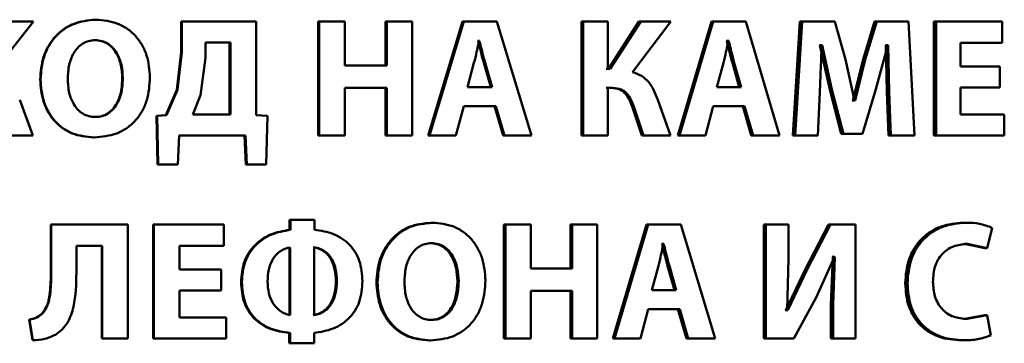
# Paper-space layout 'Лист1' of a CAD drawing. Units: millimetres. Extents: x -10403 to 8249, y -6850 to 4560.
# Drawn here: x -8111 to -8097, y 2676 to 2680 of the extents above; entities that cross this region are included whole.
import ezdxf

# ---------------------------------------------------------------- set-up
doc = ezdxf.new("R2010")
doc.units = ezdxf.units.MM

psp = doc.layouts.new('Лист1')

# ---------------------------------------------------------------- linework, layer by layer
at = {"color": 7, "linetype": 'Continuous', "lineweight": 50}
for p, q in [((-8111.637, 2679.573), (-8111.056, 2680.312)), ((-8111.056, 2680.312), (-8111.513, 2680.312)), ((-8110.149, 2680.339), (-8110.142, 2680.339)), ((-8108.896, 2680.312), (-8108.896, 2679.867)), ((-8108.896, 2680.312), (-8108.886, 2680.312)), ((-8108.886, 2680.312), (-8108.886, 2679.867)), ((-8107.802, 2680.312), (-8108.886, 2680.312)), ((-8107.802, 2678.944), (-8107.802, 2680.312)), ((-8106.897, 2680.312), (-8106.897, 2678.648)), ((-8106.897, 2680.312), (-8106.882, 2680.312)), ((-8106.882, 2680.312), (-8106.882, 2678.648)), ((-8106.508, 2680.312), (-8106.882, 2680.312)), ((-8106.508, 2679.672), (-8106.508, 2680.312)), ((-8105.911, 2680.312), (-8105.911, 2679.672)), ((-8105.911, 2680.312), (-8105.895, 2680.312)), ((-8105.895, 2680.312), (-8105.895, 2679.672)), ((-8105.524, 2680.312), (-8105.895, 2680.312)), ((-8105.524, 2678.648), (-8105.524, 2680.312)), ((-8104.789, 2680.312), (-8105.289, 2678.648)), ((-8104.77, 2680.312), (-8105.271, 2678.648)), ((-8104.77, 2680.312), (-8104.789, 2680.312)), ((-8104.285, 2680.312), (-8104.77, 2680.312)), ((-8103.779, 2678.648), (-8104.285, 2680.312)), ((-8103.049, 2680.312), (-8103.049, 2678.648)), ((-8103.049, 2680.312), (-8103.026, 2680.312)), ((-8103.026, 2680.312), (-8103.026, 2678.648)), ((-8102.663, 2680.312), (-8103.026, 2680.312)), ((-8102.663, 2679.62), (-8102.663, 2680.312)), ((-8102.21, 2680.312), (-8102.656, 2679.62)), ((-8102.185, 2680.312), (-8102.632, 2679.62)), ((-8102.305, 2679.573), (-8101.743, 2680.312)), ((-8102.21, 2680.312), (-8102.185, 2680.312)), ((-8101.743, 2680.312), (-8102.185, 2680.312)), ((-8101.152, 2680.312), (-8101.642, 2678.648)), ((-8101.125, 2680.312), (-8101.616, 2678.648)), ((-8101.125, 2680.312), (-8101.152, 2680.312)), ((-8100.649, 2680.312), (-8101.125, 2680.312)), ((-8100.155, 2678.648), (-8100.649, 2680.312)), ((-8099.859, 2680.312), (-8099.96, 2678.648)), ((-8099.828, 2680.312), (-8099.93, 2678.648)), ((-8099.859, 2680.312), (-8099.828, 2680.312)), ((-8099.35, 2680.312), (-8099.828, 2680.312)), ((-8099.195, 2679.756), (-8099.35, 2680.312)), ((-8098.769, 2680.312), (-8098.937, 2679.759)), ((-8098.736, 2680.312), (-8098.905, 2679.759)), ((-8098.769, 2680.312), (-8098.736, 2680.312)), ((-8098.272, 2680.312), (-8098.736, 2680.312)), ((-8098.186, 2678.648), (-8098.272, 2680.312)), ((-8097.901, 2680.312), (-8097.901, 2678.648)), ((-8097.901, 2680.312), (-8097.867, 2680.312)), ((-8097.867, 2680.312), (-8097.867, 2678.648)), ((-8096.905, 2680.312), (-8097.867, 2680.312)), ((-8096.905, 2680.003), (-8096.905, 2680.312)), ((-8110.159, 2680.04), (-8110.152, 2680.04)), ((-8108.54, 2680.006), (-8108.54, 2679.784)), ((-8108.178, 2680.006), (-8108.54, 2680.006)), ((-8108.189, 2678.953), (-8108.189, 2680.006)), ((-8108.178, 2678.953), (-8108.178, 2680.006)), ((-8104.559, 2680.03), (-8104.564, 2680.03)), ((-8104.559, 2680.03), (-8104.539, 2680.03)), ((-8104.539, 2680.03), (-8104.544, 2680.03)), ((-8100.927, 2680.03), (-8100.931, 2680.03)), ((-8100.927, 2680.03), (-8100.899, 2680.03)), ((-8100.899, 2680.03), (-8100.903, 2680.03)), ((-8096.905, 2680.003), (-8097.512, 2680.003)), ((-8097.512, 2679.657), (-8097.512, 2680.003)), ((-8108.896, 2679.867), (-8108.963, 2679.314)), ((-8108.886, 2679.867), (-8108.953, 2679.314)), ((-8108.896, 2679.867), (-8108.886, 2679.867)), ((-8099.567, 2679.969), (-8099.572, 2679.969)), ((-8099.567, 2679.969), (-8099.424, 2679.319)), ((-8099.567, 2679.969), (-8099.536, 2679.969)), ((-8099.536, 2679.969), (-8099.541, 2679.969)), ((-8099.536, 2679.969), (-8099.393, 2679.319)), ((-8098.752, 2679.324), (-8098.577, 2679.969)), ((-8098.603, 2679.969), (-8098.61, 2679.969)), ((-8098.603, 2679.969), (-8098.589, 2679.285)), ((-8098.603, 2679.969), (-8098.57, 2679.969)), ((-8098.57, 2679.969), (-8098.577, 2679.969)), ((-8098.57, 2679.969), (-8098.556, 2679.285)), ((-8108.54, 2679.784), (-8108.614, 2679.235)), ((-8104.62, 2679.709), (-8104.717, 2679.356)), ((-8104.477, 2679.709), (-8104.457, 2679.709)), ((-8104.375, 2679.356), (-8104.477, 2679.709)), ((-8104.355, 2679.356), (-8104.457, 2679.709)), ((-8100.977, 2679.709), (-8101.072, 2679.356)), ((-8100.846, 2679.709), (-8100.818, 2679.709)), ((-8100.746, 2679.356), (-8100.846, 2679.709)), ((-8100.718, 2679.356), (-8100.818, 2679.709)), ((-8099.062, 2679.161), (-8099.195, 2679.756)), ((-8098.937, 2679.759), (-8099.086, 2679.161)), ((-8098.905, 2679.759), (-8099.054, 2679.161)), ((-8098.937, 2679.759), (-8098.905, 2679.759)), ((-8105.895, 2679.672), (-8106.508, 2679.672)), ((-8102.656, 2679.62), (-8102.687, 2679.62)), ((-8102.632, 2679.62), (-8102.663, 2679.62)), ((-8096.94, 2679.657), (-8097.512, 2679.657)), ((-8096.94, 2679.351), (-8096.94, 2679.657)), ((-8110.957, 2679.467), (-8110.952, 2679.467)), ((-8109.757, 2679.484), (-8109.749, 2679.484)), ((-8108.963, 2679.314), (-8109.12, 2678.944)), ((-8108.953, 2679.314), (-8109.111, 2678.944)), ((-8108.963, 2679.314), (-8108.953, 2679.314)), ((-8105.895, 2679.344), (-8106.508, 2679.344)), ((-8106.508, 2678.648), (-8106.508, 2679.344)), ((-8105.911, 2679.344), (-8105.911, 2678.648)), ((-8105.895, 2679.344), (-8105.895, 2678.648)), ((-8104.355, 2679.356), (-8104.717, 2679.356)), ((-8102.617, 2679.344), (-8102.687, 2679.344)), ((-8102.593, 2679.344), (-8102.663, 2679.344)), ((-8102.663, 2678.648), (-8102.663, 2679.344)), ((-8100.718, 2679.356), (-8101.072, 2679.356)), ((-8099.597, 2678.648), (-8099.569, 2679.28)), ((-8099.424, 2679.319), (-8099.255, 2678.675)), ((-8099.424, 2679.319), (-8099.393, 2679.319)), ((-8099.393, 2679.319), (-8099.223, 2678.675)), ((-8098.944, 2678.675), (-8098.752, 2679.324)), ((-8098.589, 2679.285), (-8098.566, 2678.648)), ((-8098.589, 2679.285), (-8098.556, 2679.285)), ((-8098.556, 2679.285), (-8098.533, 2678.648)), ((-8096.94, 2679.351), (-8097.512, 2679.351)), ((-8097.512, 2678.956), (-8097.512, 2679.351)), ((-8111.063, 2678.648), (-8111.256, 2679.171)), ((-8108.614, 2679.235), (-8108.729, 2678.953)), ((-8101.75, 2678.648), (-8101.936, 2679.171)), ((-8099.086, 2679.161), (-8099.094, 2679.161)), ((-8099.086, 2679.161), (-8099.054, 2679.161)), ((-8099.054, 2679.161), (-8099.062, 2679.161)), ((-8104.887, 2678.648), (-8104.77, 2679.075)), ((-8104.302, 2679.075), (-8104.77, 2679.075)), ((-8104.322, 2679.075), (-8104.196, 2678.648)), ((-8104.302, 2679.075), (-8104.176, 2678.648)), ((-8102.292, 2679.013), (-8102.167, 2678.648)), ((-8102.292, 2679.013), (-8102.267, 2679.013)), ((-8102.267, 2679.013), (-8102.142, 2678.648)), ((-8101.239, 2678.648), (-8101.125, 2679.075)), ((-8100.666, 2679.075), (-8101.125, 2679.075)), ((-8100.694, 2679.075), (-8100.571, 2678.648)), ((-8100.666, 2679.075), (-8100.543, 2678.648)), ((-8110.156, 2678.919), (-8110.149, 2678.919)), ((-8109.12, 2678.944), (-8109.258, 2678.934)), ((-8109.258, 2678.934), (-8109.243, 2678.225)), ((-8109.258, 2678.934), (-8109.249, 2678.934)), ((-8109.111, 2678.944), (-8109.249, 2678.934)), ((-8109.249, 2678.934), (-8109.234, 2678.225)), ((-8109.12, 2678.944), (-8109.111, 2678.944)), ((-8108.178, 2678.953), (-8108.729, 2678.953)), ((-8107.637, 2678.934), (-8107.802, 2678.944)), ((-8107.654, 2678.225), (-8107.637, 2678.934)), ((-8096.873, 2678.956), (-8097.512, 2678.956)), ((-8096.873, 2678.648), (-8096.873, 2678.956)), ((-8111.063, 2678.648), (-8111.469, 2678.648)), ((-8110.176, 2678.62), (-8110.169, 2678.62)), ((-8108.948, 2678.225), (-8108.929, 2678.648)), ((-8107.959, 2678.648), (-8108.929, 2678.648)), ((-8107.971, 2678.648), (-8107.951, 2678.225)), ((-8107.959, 2678.648), (-8107.939, 2678.225)), ((-8106.897, 2678.648), (-8106.882, 2678.648)), ((-8106.508, 2678.648), (-8106.882, 2678.648)), ((-8105.911, 2678.648), (-8105.895, 2678.648)), ((-8105.524, 2678.648), (-8105.895, 2678.648)), ((-8105.271, 2678.648), (-8105.289, 2678.648)), ((-8104.887, 2678.648), (-8105.271, 2678.648)), ((-8104.176, 2678.648), (-8104.196, 2678.648)), ((-8103.779, 2678.648), (-8104.176, 2678.648)), ((-8103.049, 2678.648), (-8103.026, 2678.648)), ((-8102.663, 2678.648), (-8103.026, 2678.648)), ((-8101.992, 2678.648), (-8102.167, 2678.648)), ((-8102.167, 2678.648), (-8102.142, 2678.648)), ((-8101.75, 2678.648), (-8102.142, 2678.648)), ((-8101.616, 2678.648), (-8101.642, 2678.648)), ((-8101.239, 2678.648), (-8101.616, 2678.648)), ((-8100.543, 2678.648), (-8100.571, 2678.648)), ((-8100.155, 2678.648), (-8100.543, 2678.648)), ((-8099.96, 2678.648), (-8099.93, 2678.648)), ((-8099.597, 2678.648), (-8099.93, 2678.648)), ((-8099.255, 2678.675), (-8099.223, 2678.675)), ((-8098.944, 2678.675), (-8099.223, 2678.675)), ((-8098.566, 2678.648), (-8098.533, 2678.648)), ((-8098.186, 2678.648), (-8098.533, 2678.648)), ((-8097.901, 2678.648), (-8097.867, 2678.648)), ((-8096.873, 2678.648), (-8097.867, 2678.648)), ((-8109.243, 2678.225), (-8109.234, 2678.225)), ((-8108.948, 2678.225), (-8109.234, 2678.225)), ((-8107.951, 2678.225), (-8107.939, 2678.225)), ((-8107.654, 2678.225), (-8107.939, 2678.225)), ((-8107.315, 2677.417), (-8107.315, 2677.272)), ((-8107.315, 2677.417), (-8107.301, 2677.417)), ((-8107.301, 2677.417), (-8107.301, 2677.272)), ((-8106.951, 2677.417), (-8107.301, 2677.417)), ((-8106.951, 2677.272), (-8106.951, 2677.417)), ((-8110.802, 2677.348), (-8110.802, 2676.62)), ((-8110.802, 2677.348), (-8110.796, 2677.348)), ((-8110.796, 2677.348), (-8110.796, 2676.62)), ((-8109.675, 2677.348), (-8110.796, 2677.348)), ((-8109.675, 2675.684), (-8109.675, 2677.348)), ((-8109.307, 2677.348), (-8109.307, 2675.684)), ((-8109.307, 2677.348), (-8109.298, 2677.348)), ((-8109.298, 2677.348), (-8109.298, 2675.684)), ((-8108.274, 2677.348), (-8109.298, 2677.348)), ((-8108.274, 2677.04), (-8108.274, 2677.348)), ((-8107.315, 2677.272), (-8107.301, 2677.272)), ((-8105.248, 2677.375), (-8105.229, 2677.375)), ((-8104.182, 2677.348), (-8104.182, 2675.684)), ((-8104.182, 2677.348), (-8104.161, 2677.348)), ((-8104.161, 2677.348), (-8104.161, 2675.684)), ((-8103.791, 2677.348), (-8104.161, 2677.348)), ((-8103.791, 2676.709), (-8103.791, 2677.348)), ((-8103.208, 2677.348), (-8103.208, 2676.709)), ((-8103.208, 2677.348), (-8103.185, 2677.348)), ((-8103.185, 2677.348), (-8103.185, 2676.709)), ((-8102.819, 2677.348), (-8103.185, 2677.348)), ((-8102.819, 2675.684), (-8102.819, 2677.348)), ((-8102.1, 2677.348), (-8102.593, 2675.684)), ((-8102.075, 2677.348), (-8102.569, 2675.684)), ((-8102.075, 2677.348), (-8102.1, 2677.348)), ((-8101.597, 2677.348), (-8102.075, 2677.348)), ((-8101.099, 2675.684), (-8101.597, 2677.348)), ((-8100.387, 2677.348), (-8100.387, 2675.684)), ((-8100.387, 2677.348), (-8100.358, 2677.348)), ((-8100.358, 2677.348), (-8100.358, 2675.684)), ((-8100.027, 2677.348), (-8100.358, 2677.348)), ((-8100.027, 2676.854), (-8100.027, 2677.348)), ((-8099.442, 2677.348), (-8099.783, 2676.694)), ((-8099.411, 2677.348), (-8099.753, 2676.694)), ((-8099.442, 2677.348), (-8099.411, 2677.348)), ((-8099.045, 2677.348), (-8099.411, 2677.348)), ((-8099.045, 2675.684), (-8099.045, 2677.348)), ((-8097.469, 2677.375), (-8097.434, 2677.375)), ((-8097.122, 2677.003), (-8097.05, 2677.301)), ((-8110.05, 2677.04), (-8110.428, 2677.04)), ((-8110.428, 2676.645), (-8110.428, 2677.04)), ((-8110.057, 2677.04), (-8110.057, 2675.684)), ((-8110.05, 2677.04), (-8110.05, 2675.684)), ((-8108.274, 2677.04), (-8108.921, 2677.04)), ((-8108.921, 2676.694), (-8108.921, 2677.04)), ((-8107.317, 2676.027), (-8107.317, 2677.015)), ((-8107.304, 2676.027), (-8107.304, 2677.015)), ((-8106.954, 2677.015), (-8106.954, 2676.027)), ((-8105.257, 2677.077), (-8105.239, 2677.077)), ((-8101.873, 2677.067), (-8101.878, 2677.067)), ((-8101.873, 2677.067), (-8101.848, 2677.067)), ((-8101.848, 2677.067), (-8101.852, 2677.067)), ((-8097.453, 2677.065), (-8097.158, 2677.003)), ((-8097.453, 2677.065), (-8097.417, 2677.065)), ((-8097.417, 2677.065), (-8097.122, 2677.003)), ((-8097.158, 2677.003), (-8097.122, 2677.003)), ((-8100.046, 2676.101), (-8100.027, 2676.854)), ((-8099.623, 2676.284), (-8099.355, 2676.877)), ((-8099.379, 2676.877), (-8099.405, 2676.176)), ((-8099.379, 2676.877), (-8099.386, 2676.877)), ((-8099.379, 2676.877), (-8099.348, 2676.877)), ((-8099.348, 2676.877), (-8099.374, 2676.176)), ((-8099.348, 2676.877), (-8099.355, 2676.877)), ((-8108.311, 2676.694), (-8108.921, 2676.694)), ((-8108.311, 2676.388), (-8108.311, 2676.694)), ((-8103.185, 2676.709), (-8103.791, 2676.709)), ((-8101.926, 2676.746), (-8102.022, 2676.393)), ((-8101.792, 2676.746), (-8101.766, 2676.746)), ((-8101.692, 2676.393), (-8101.792, 2676.746)), ((-8101.666, 2676.393), (-8101.766, 2676.746)), ((-8099.783, 2676.694), (-8100.066, 2676.101)), ((-8099.753, 2676.694), (-8100.036, 2676.101)), ((-8099.783, 2676.694), (-8099.753, 2676.694)), ((-8110.802, 2676.62), (-8110.796, 2676.62)), ((-8108.022, 2676.509), (-8108.011, 2676.509)), ((-8106.638, 2676.521), (-8106.623, 2676.521)), ((-8106.045, 2676.504), (-8106.029, 2676.504)), ((-8104.862, 2676.521), (-8104.843, 2676.521)), ((-8098.321, 2676.491), (-8098.288, 2676.491)), ((-8108.311, 2676.388), (-8108.921, 2676.388)), ((-8108.921, 2675.993), (-8108.921, 2676.388)), ((-8103.185, 2676.381), (-8103.791, 2676.381)), ((-8103.791, 2675.684), (-8103.791, 2676.381)), ((-8103.208, 2676.381), (-8103.208, 2675.684)), ((-8103.185, 2676.381), (-8103.185, 2675.684)), ((-8101.666, 2676.393), (-8102.022, 2676.393)), ((-8099.946, 2675.684), (-8099.623, 2676.284)), ((-8102.19, 2675.684), (-8102.075, 2676.111)), ((-8101.613, 2676.111), (-8102.075, 2676.111)), ((-8101.64, 2676.111), (-8101.516, 2675.684)), ((-8101.613, 2676.111), (-8101.49, 2675.684)), ((-8099.405, 2676.176), (-8099.405, 2675.684)), ((-8099.405, 2676.176), (-8099.374, 2676.176)), ((-8099.374, 2676.176), (-8099.374, 2675.684)), ((-8111.117, 2675.963), (-8111.112, 2675.963)), ((-8111.117, 2675.963), (-8111.07, 2675.66)), ((-8111.112, 2675.963), (-8111.065, 2675.66)), ((-8110.927, 2676.052), (-8110.922, 2676.052)), ((-8108.24, 2675.993), (-8108.921, 2675.993)), ((-8108.24, 2675.684), (-8108.24, 2675.993)), ((-8100.066, 2676.101), (-8100.076, 2676.101)), ((-8100.066, 2676.101), (-8100.036, 2676.101)), ((-8100.036, 2676.101), (-8100.046, 2676.101)), ((-8097.158, 2676.025), (-8097.451, 2675.97)), ((-8097.451, 2675.97), (-8097.415, 2675.97)), ((-8097.122, 2676.025), (-8097.415, 2675.97)), ((-8097.158, 2676.025), (-8097.122, 2676.025)), ((-8097.069, 2675.731), (-8097.122, 2676.025)), ((-8105.255, 2675.956), (-8105.237, 2675.956)), ((-8110.057, 2675.684), (-8110.05, 2675.684)), ((-8109.675, 2675.684), (-8110.05, 2675.684)), ((-8109.307, 2675.684), (-8109.298, 2675.684)), ((-8108.24, 2675.684), (-8109.298, 2675.684)), ((-8107.32, 2675.766), (-8107.32, 2675.615)), ((-8107.32, 2675.766), (-8107.306, 2675.766)), ((-8107.306, 2675.766), (-8107.306, 2675.615)), ((-8106.956, 2675.615), (-8106.956, 2675.766)), ((-8104.182, 2675.684), (-8104.161, 2675.684)), ((-8103.791, 2675.684), (-8104.161, 2675.684)), ((-8103.208, 2675.684), (-8103.185, 2675.684)), ((-8102.819, 2675.684), (-8103.185, 2675.684)), ((-8102.569, 2675.684), (-8102.593, 2675.684)), ((-8102.19, 2675.684), (-8102.569, 2675.684)), ((-8101.49, 2675.684), (-8101.516, 2675.684)), ((-8101.099, 2675.684), (-8101.49, 2675.684)), ((-8100.387, 2675.684), (-8100.358, 2675.684)), ((-8099.946, 2675.684), (-8100.358, 2675.684)), ((-8099.405, 2675.684), (-8099.374, 2675.684)), ((-8099.045, 2675.684), (-8099.374, 2675.684)), ((-8111.07, 2675.66), (-8111.065, 2675.66)), ((-8107.32, 2675.615), (-8107.306, 2675.615)), ((-8106.956, 2675.615), (-8107.306, 2675.615)), ((-8105.274, 2675.657), (-8105.256, 2675.657)), ((-8097.504, 2675.66), (-8097.468, 2675.66))]:
    psp.add_line(p, q, dxfattribs=at)
for points, knots in [([(-8110.149, 2680.339), (-8110.26, 2680.328), (-8110.428, 2680.311), (-8110.623, 2680.2), (-8110.747, 2680.089), (-8110.843, 2679.952), (-8110.935, 2679.747), (-8110.948, 2679.579), (-8110.957, 2679.467)], [0, 0, 0, 0, 0.2492663, 0.374465, 0.4996684, 0.6228158, 0.7501702, 1, 1, 1, 1]), ([(-8110.142, 2680.339), (-8110.253, 2680.328), (-8110.421, 2680.311), (-8110.617, 2680.2), (-8110.741, 2680.089), (-8110.838, 2679.952), (-8110.93, 2679.747), (-8110.943, 2679.579), (-8110.952, 2679.467)], [0, 0, 0, 0, 0.2495404, 0.3748047, 0.500046, 0.6231326, 0.7504219, 1, 1, 1, 1]), ([(-8109.353, 2679.497), (-8109.361, 2679.605), (-8109.374, 2679.769), (-8109.463, 2679.968), (-8109.557, 2680.101), (-8109.678, 2680.209), (-8109.87, 2680.314), (-8110.033, 2680.329), (-8110.142, 2680.339)], [0, 0, 0, 0, 0.249566, 0.377115, 0.499908, 0.624822, 0.750367, 1, 1, 1, 1]), ([(-8110.152, 2680.04), (-8110.185, 2680.038), (-8110.249, 2680.033), (-8110.338, 2679.993), (-8110.413, 2679.931), (-8110.486, 2679.828), (-8110.544, 2679.673), (-8110.551, 2679.544), (-8110.554, 2679.474)], [0, 0, 0, 0, 0.127734, 0.250149, 0.370987, 0.500301, 0.732402, 1, 1, 1, 1]), ([(-8109.757, 2679.484), (-8109.761, 2679.548), (-8109.768, 2679.676), (-8109.826, 2679.829), (-8109.901, 2679.932), (-8109.975, 2679.993), (-8110.063, 2680.033), (-8110.126, 2680.038), (-8110.159, 2680.04)], [0, 0, 0, 0, 0.250204, 0.499938, 0.629303, 0.750104, 0.872812, 1, 1, 1, 1]), ([(-8109.749, 2679.484), (-8109.753, 2679.548), (-8109.76, 2679.676), (-8109.818, 2679.829), (-8109.894, 2679.932), (-8109.968, 2679.993), (-8110.055, 2680.033), (-8110.119, 2680.038), (-8110.152, 2680.04)], [0, 0, 0, 0, 0.2499966, 0.4995903, 0.6289485, 0.7498076, 0.8726411, 1, 1, 1, 1]), ([(-8104.544, 2680.03), (-8104.549, 2680.011), (-8104.561, 2679.958), (-8104.585, 2679.85), (-8104.606, 2679.762), (-8104.62, 2679.709)], [0, 0, 0, 0, 0.180011, 0.50002, 1, 1, 1, 1]), ([(-8104.477, 2679.709), (-8104.492, 2679.762), (-8104.507, 2679.816), (-8104.52, 2679.871), (-8104.521, 2679.875), (-8104.524, 2679.889), (-8104.537, 2679.941), (-8104.55, 2679.991), (-8104.559, 2680.03)], [0, 0, 0, 0, 0.499984, 0.503806, 0.511285, 0.537215, 0.632962, 1, 1, 1, 1]), ([(-8104.457, 2679.709), (-8104.472, 2679.762), (-8104.487, 2679.816), (-8104.5, 2679.871), (-8104.501, 2679.875), (-8104.505, 2679.889), (-8104.518, 2679.941), (-8104.53, 2679.991), (-8104.539, 2680.03)], [0, 0, 0, 0, 0.49999, 0.503812, 0.511291, 0.537221, 0.632966, 1, 1, 1, 1]), ([(-8100.903, 2680.03), (-8100.908, 2680.011), (-8100.92, 2679.958), (-8100.943, 2679.85), (-8100.964, 2679.762), (-8100.977, 2679.709)], [0, 0, 0, 0, 0.180011, 0.50002, 1, 1, 1, 1]), ([(-8100.846, 2679.709), (-8100.86, 2679.762), (-8100.875, 2679.816), (-8100.888, 2679.871), (-8100.889, 2679.875), (-8100.893, 2679.889), (-8100.905, 2679.941), (-8100.917, 2679.991), (-8100.927, 2680.03)], [0, 0, 0, 0, 0.499984, 0.503806, 0.511285, 0.537215, 0.632962, 1, 1, 1, 1]), ([(-8100.818, 2679.709), (-8100.832, 2679.762), (-8100.847, 2679.816), (-8100.86, 2679.871), (-8100.861, 2679.875), (-8100.865, 2679.889), (-8100.877, 2679.941), (-8100.889, 2679.991), (-8100.899, 2680.03)], [0, 0, 0, 0, 0.49999, 0.503812, 0.511291, 0.537221, 0.632966, 1, 1, 1, 1]), ([(-8099.569, 2679.28), (-8099.564, 2679.395), (-8099.555, 2679.589), (-8099.547, 2679.807), (-8099.543, 2679.922), (-8099.541, 2679.957), (-8099.541, 2679.969)], [0, 0, 0, 0, 0.499996, 0.848526, 0.948895, 1, 1, 1, 1]), ([(-8101.936, 2679.171), (-8101.972, 2679.262), (-8102.024, 2679.399), (-8102.171, 2679.528), (-8102.26, 2679.558), (-8102.305, 2679.573)], [0, 0, 0, 0, 0.499186, 0.749381, 1, 1, 1, 1]), ([(-8110.957, 2679.467), (-8110.949, 2679.359), (-8110.936, 2679.195), (-8110.849, 2678.996), (-8110.756, 2678.862), (-8110.637, 2678.753), (-8110.447, 2678.646), (-8110.284, 2678.631), (-8110.176, 2678.62)], [0, 0, 0, 0, 0.249866, 0.377576, 0.500351, 0.62548, 0.750714, 1, 1, 1, 1]), ([(-8110.952, 2679.467), (-8110.943, 2679.359), (-8110.931, 2679.195), (-8110.843, 2678.996), (-8110.75, 2678.862), (-8110.631, 2678.753), (-8110.44, 2678.646), (-8110.277, 2678.631), (-8110.169, 2678.62)], [0, 0, 0, 0, 0.249614, 0.377208, 0.499972, 0.625105, 0.750438, 1, 1, 1, 1]), ([(-8110.554, 2679.474), (-8110.551, 2679.406), (-8110.544, 2679.277), (-8110.484, 2679.124), (-8110.41, 2679.024), (-8110.335, 2678.964), (-8110.246, 2678.926), (-8110.182, 2678.921), (-8110.149, 2678.919)], [0, 0, 0, 0, 0.267955, 0.49961, 0.628387, 0.749771, 0.872105, 1, 1, 1, 1]), ([(-8110.169, 2678.62), (-8110.056, 2678.63), (-8109.886, 2678.646), (-8109.685, 2678.754), (-8109.559, 2678.865), (-8109.462, 2679.004), (-8109.372, 2679.213), (-8109.36, 2679.384), (-8109.353, 2679.497)], [0, 0, 0, 0, 0.249663, 0.375742, 0.500087, 0.622498, 0.750361, 1, 1, 1, 1]), ([(-8110.156, 2678.919), (-8110.123, 2678.921), (-8110.059, 2678.926), (-8109.97, 2678.966), (-8109.897, 2679.029), (-8109.825, 2679.131), (-8109.767, 2679.286), (-8109.761, 2679.415), (-8109.757, 2679.484)], [0, 0, 0, 0, 0.127639, 0.249839, 0.370519, 0.499934, 0.73186, 1, 1, 1, 1]), ([(-8110.149, 2678.919), (-8110.116, 2678.921), (-8110.051, 2678.926), (-8109.963, 2678.966), (-8109.889, 2679.029), (-8109.817, 2679.131), (-8109.759, 2679.286), (-8109.753, 2679.415), (-8109.749, 2679.484)], [0, 0, 0, 0, 0.127812, 0.250139, 0.370876, 0.500282, 0.732079, 1, 1, 1, 1]), ([(-8102.617, 2679.344), (-8102.575, 2679.34), (-8102.513, 2679.335), (-8102.441, 2679.291), (-8102.381, 2679.231), (-8102.33, 2679.135), (-8102.304, 2679.054), (-8102.292, 2679.013)], [0, 0, 0, 0, 0.249119, 0.371768, 0.499336, 0.749336, 1, 1, 1, 1]), ([(-8102.593, 2679.344), (-8102.551, 2679.34), (-8102.489, 2679.335), (-8102.416, 2679.291), (-8102.356, 2679.231), (-8102.305, 2679.135), (-8102.28, 2679.054), (-8102.267, 2679.013)], [0, 0, 0, 0, 0.249384, 0.37207, 0.499678, 0.749549, 1, 1, 1, 1]), ([(-8107.315, 2677.272), (-8107.409, 2677.255), (-8107.599, 2677.222), (-8107.801, 2677.081), (-8107.917, 2676.932), (-8108.003, 2676.758), (-8108.015, 2676.61), (-8108.022, 2676.509)], [0, 0, 0, 0, 0.250004, 0.499482, 0.619388, 0.739649, 1, 1, 1, 1]), ([(-8107.301, 2677.272), (-8107.396, 2677.255), (-8107.586, 2677.222), (-8107.788, 2677.081), (-8107.905, 2676.932), (-8107.991, 2676.758), (-8108.003, 2676.61), (-8108.011, 2676.509)], [0, 0, 0, 0, 0.250257, 0.49986, 0.619737, 0.739918, 1, 1, 1, 1]), ([(-8106.249, 2676.521), (-8106.256, 2676.623), (-8106.267, 2676.771), (-8106.35, 2676.946), (-8106.434, 2677.056), (-8106.543, 2677.146), (-8106.713, 2677.236), (-8106.856, 2677.258), (-8106.951, 2677.272)], [0, 0, 0, 0, 0.262996, 0.38221, 0.499527, 0.622115, 0.749984, 1, 1, 1, 1]), ([(-8105.248, 2677.375), (-8105.357, 2677.364), (-8105.523, 2677.348), (-8105.715, 2677.237), (-8105.837, 2677.125), (-8105.933, 2676.988), (-8106.023, 2676.784), (-8106.037, 2676.615), (-8106.045, 2676.504)], [0, 0, 0, 0, 0.249266, 0.374463, 0.499669, 0.622825, 0.750171, 1, 1, 1, 1]), ([(-8105.229, 2677.375), (-8105.34, 2677.364), (-8105.505, 2677.348), (-8105.698, 2677.237), (-8105.82, 2677.125), (-8105.916, 2676.988), (-8106.007, 2676.784), (-8106.02, 2676.615), (-8106.029, 2676.504)], [0, 0, 0, 0, 0.24954, 0.374802, 0.500046, 0.623141, 0.750423, 1, 1, 1, 1]), ([(-8104.452, 2676.533), (-8104.461, 2676.642), (-8104.474, 2676.806), (-8104.561, 2677.005), (-8104.654, 2677.138), (-8104.773, 2677.246), (-8104.961, 2677.351), (-8105.122, 2677.366), (-8105.229, 2677.375)], [0, 0, 0, 0, 0.249566, 0.377117, 0.499908, 0.624823, 0.750368, 1, 1, 1, 1]), ([(-8097.469, 2677.375), (-8097.581, 2677.366), (-8097.749, 2677.351), (-8097.953, 2677.249), (-8098.087, 2677.141), (-8098.194, 2677.004), (-8098.298, 2676.791), (-8098.312, 2676.611), (-8098.321, 2676.491)], [0, 0, 0, 0, 0.2497, 0.376948, 0.500125, 0.624374, 0.750483, 1, 1, 1, 1]), ([(-8097.434, 2677.375), (-8097.545, 2677.366), (-8097.714, 2677.351), (-8097.918, 2677.249), (-8098.052, 2677.141), (-8098.16, 2677.004), (-8098.264, 2676.791), (-8098.278, 2676.611), (-8098.288, 2676.491)], [0, 0, 0, 0, 0.249961, 0.377282, 0.50051, 0.62471, 0.750756, 1, 1, 1, 1]), ([(-8097.05, 2677.301), (-8097.112, 2677.324), (-8097.236, 2677.37), (-8097.368, 2677.374), (-8097.434, 2677.375)], [0, 0, 0, 0, 0.499308, 1, 1, 1, 1]), ([(-8107.304, 2677.015), (-8107.33, 2677.01), (-8107.384, 2676.998), (-8107.455, 2676.958), (-8107.517, 2676.903), (-8107.578, 2676.816), (-8107.627, 2676.685), (-8107.632, 2676.575), (-8107.635, 2676.516)], [0, 0, 0, 0, 0.1251482, 0.2503279, 0.3733344, 0.5005446, 0.7312821, 1, 1, 1, 1]), ([(-8106.638, 2676.521), (-8106.64, 2676.58), (-8106.646, 2676.69), (-8106.693, 2676.821), (-8106.753, 2676.907), (-8106.815, 2676.961), (-8106.887, 2677), (-8106.941, 2677.01), (-8106.968, 2677.015)], [0, 0, 0, 0, 0.270999, 0.499812, 0.627209, 0.750136, 0.873161, 1, 1, 1, 1]), ([(-8106.623, 2676.521), (-8106.625, 2676.58), (-8106.631, 2676.69), (-8106.678, 2676.821), (-8106.739, 2676.907), (-8106.801, 2676.961), (-8106.873, 2677), (-8106.926, 2677.01), (-8106.954, 2677.015)], [0, 0, 0, 0, 0.270785, 0.499476, 0.626868, 0.749853, 0.872996, 1, 1, 1, 1]), ([(-8105.239, 2677.077), (-8105.272, 2677.075), (-8105.336, 2677.07), (-8105.423, 2677.029), (-8105.497, 2676.967), (-8105.569, 2676.865), (-8105.626, 2676.71), (-8105.633, 2676.58), (-8105.637, 2676.511)], [0, 0, 0, 0, 0.127697, 0.250148, 0.370989, 0.500302, 0.732481, 1, 1, 1, 1]), ([(-8104.862, 2676.521), (-8104.865, 2676.585), (-8104.873, 2676.712), (-8104.93, 2676.865), (-8105.004, 2676.969), (-8105.076, 2677.03), (-8105.163, 2677.07), (-8105.225, 2677.075), (-8105.257, 2677.077)], [0, 0, 0, 0, 0.2502045, 0.4999392, 0.6293094, 0.7501045, 0.8728129, 1, 1, 1, 1]), ([(-8104.843, 2676.521), (-8104.846, 2676.585), (-8104.854, 2676.712), (-8104.911, 2676.865), (-8104.985, 2676.969), (-8105.058, 2677.03), (-8105.144, 2677.07), (-8105.207, 2677.075), (-8105.239, 2677.077)], [0, 0, 0, 0, 0.249997, 0.499591, 0.628955, 0.749808, 0.872642, 1, 1, 1, 1]), ([(-8101.852, 2677.067), (-8101.857, 2677.048), (-8101.869, 2676.994), (-8101.892, 2676.887), (-8101.913, 2676.799), (-8101.926, 2676.746)], [0, 0, 0, 0, 0.181094, 0.500019, 1, 1, 1, 1]), ([(-8101.792, 2676.746), (-8101.807, 2676.799), (-8101.823, 2676.858), (-8101.84, 2676.928), (-8101.853, 2676.982), (-8101.864, 2677.03), (-8101.873, 2677.067)], [0, 0, 0, 0, 0.499984, 0.553121, 0.65417, 1, 1, 1, 1]), ([(-8101.766, 2676.746), (-8101.781, 2676.799), (-8101.797, 2676.858), (-8101.814, 2676.928), (-8101.827, 2676.982), (-8101.839, 2677.03), (-8101.848, 2677.067)], [0, 0, 0, 0, 0.49999, 0.553127, 0.654174, 1, 1, 1, 1]), ([(-8097.916, 2676.514), (-8097.911, 2676.591), (-8097.903, 2676.703), (-8097.846, 2676.835), (-8097.787, 2676.917), (-8097.71, 2676.985), (-8097.588, 2677.05), (-8097.485, 2677.059), (-8097.417, 2677.065)], [0, 0, 0, 0, 0.265661, 0.384346, 0.499736, 0.623008, 0.750154, 1, 1, 1, 1]), ([(-8110.802, 2676.62), (-8110.804, 2676.522), (-8110.808, 2676.348), (-8110.851, 2676.147), (-8110.913, 2676.07), (-8110.927, 2676.052)], [0, 0, 0, 0, 0.5011141, 0.8854719, 1, 1, 1, 1]), ([(-8110.796, 2676.62), (-8110.797, 2676.521), (-8110.8, 2676.371), (-8110.837, 2676.199), (-8110.877, 2676.107), (-8110.908, 2676.07), (-8110.922, 2676.052)], [0, 0, 0, 0, 0.50017, 0.756694, 0.885575, 1, 1, 1, 1]), ([(-8110.734, 2675.741), (-8110.7, 2675.765), (-8110.632, 2675.812), (-8110.531, 2675.947), (-8110.435, 2676.227), (-8110.431, 2676.478), (-8110.428, 2676.645)], [0, 0, 0, 0, 0.124061, 0.250177, 0.49982, 1, 1, 1, 1]), ([(-8108.022, 2676.509), (-8108.015, 2676.407), (-8108.004, 2676.26), (-8107.92, 2676.086), (-8107.836, 2675.978), (-8107.727, 2675.889), (-8107.557, 2675.801), (-8107.414, 2675.78), (-8107.32, 2675.766)], [0, 0, 0, 0, 0.263497, 0.382648, 0.499834, 0.622105, 0.750172, 1, 1, 1, 1]), ([(-8108.011, 2676.509), (-8108.003, 2676.407), (-8107.992, 2676.26), (-8107.908, 2676.086), (-8107.823, 2675.978), (-8107.714, 2675.889), (-8107.544, 2675.801), (-8107.401, 2675.78), (-8107.306, 2675.766)], [0, 0, 0, 0, 0.263131, 0.382226, 0.499462, 0.621745, 0.749915, 1, 1, 1, 1]), ([(-8107.635, 2676.516), (-8107.632, 2676.459), (-8107.626, 2676.351), (-8107.575, 2676.223), (-8107.513, 2676.139), (-8107.452, 2676.085), (-8107.382, 2676.044), (-8107.33, 2676.033), (-8107.304, 2676.027)], [0, 0, 0, 0, 0.265452, 0.499384, 0.626406, 0.749673, 0.876338, 1, 1, 1, 1]), ([(-8106.968, 2676.027), (-8106.941, 2676.032), (-8106.888, 2676.043), (-8106.816, 2676.082), (-8106.755, 2676.136), (-8106.694, 2676.222), (-8106.646, 2676.353), (-8106.641, 2676.462), (-8106.638, 2676.521)], [0, 0, 0, 0, 0.125348, 0.250052, 0.372961, 0.500206, 0.730342, 1, 1, 1, 1]), ([(-8106.956, 2675.766), (-8106.861, 2675.781), (-8106.717, 2675.805), (-8106.546, 2675.895), (-8106.436, 2675.985), (-8106.352, 2676.094), (-8106.267, 2676.269), (-8106.256, 2676.418), (-8106.249, 2676.521)], [0, 0, 0, 0, 0.250132, 0.378431, 0.500575, 0.61773, 0.736814, 1, 1, 1, 1]), ([(-8106.954, 2676.027), (-8106.927, 2676.032), (-8106.873, 2676.043), (-8106.802, 2676.082), (-8106.74, 2676.136), (-8106.679, 2676.222), (-8106.631, 2676.353), (-8106.626, 2676.462), (-8106.623, 2676.521)], [0, 0, 0, 0, 0.1255107, 0.2503327, 0.3732987, 0.5005385, 0.7305544, 1, 1, 1, 1]), ([(-8106.045, 2676.504), (-8106.037, 2676.395), (-8106.025, 2676.232), (-8105.938, 2676.033), (-8105.847, 2675.899), (-8105.729, 2675.79), (-8105.541, 2675.683), (-8105.381, 2675.667), (-8105.274, 2675.657)], [0, 0, 0, 0, 0.249865, 0.377568, 0.500352, 0.625491, 0.750716, 1, 1, 1, 1]), ([(-8106.029, 2676.504), (-8106.021, 2676.395), (-8106.008, 2676.232), (-8105.922, 2676.033), (-8105.83, 2675.899), (-8105.712, 2675.79), (-8105.524, 2675.683), (-8105.363, 2675.667), (-8105.256, 2675.657)], [0, 0, 0, 0, 0.249614, 0.3772, 0.499972, 0.625115, 0.75044, 1, 1, 1, 1]), ([(-8105.637, 2676.511), (-8105.633, 2676.442), (-8105.626, 2676.314), (-8105.567, 2676.161), (-8105.494, 2676.061), (-8105.42, 2676.001), (-8105.332, 2675.962), (-8105.269, 2675.958), (-8105.237, 2675.956)], [0, 0, 0, 0, 0.267897, 0.499611, 0.628387, 0.749776, 0.872056, 1, 1, 1, 1]), ([(-8105.256, 2675.657), (-8105.145, 2675.667), (-8104.977, 2675.682), (-8104.78, 2675.79), (-8104.655, 2675.902), (-8104.56, 2676.041), (-8104.472, 2676.249), (-8104.46, 2676.42), (-8104.452, 2676.533)], [0, 0, 0, 0, 0.249663, 0.375739, 0.500086, 0.622496, 0.75036, 1, 1, 1, 1]), ([(-8105.255, 2675.956), (-8105.222, 2675.958), (-8105.159, 2675.963), (-8105.072, 2676.003), (-8104.999, 2676.065), (-8104.928, 2676.168), (-8104.872, 2676.323), (-8104.865, 2676.452), (-8104.862, 2676.521)], [0, 0, 0, 0, 0.127632, 0.249838, 0.370513, 0.499933, 0.731865, 1, 1, 1, 1]), ([(-8105.237, 2675.956), (-8105.204, 2675.958), (-8105.141, 2675.963), (-8105.053, 2676.003), (-8104.98, 2676.065), (-8104.909, 2676.168), (-8104.853, 2676.323), (-8104.846, 2676.452), (-8104.843, 2676.521)], [0, 0, 0, 0, 0.127805, 0.250138, 0.370871, 0.500281, 0.732084, 1, 1, 1, 1]), ([(-8098.321, 2676.491), (-8098.312, 2676.377), (-8098.299, 2676.206), (-8098.201, 2676.001), (-8098.098, 2675.871), (-8097.968, 2675.771), (-8097.771, 2675.679), (-8097.61, 2675.667), (-8097.504, 2675.66)], [0, 0, 0, 0, 0.249514, 0.37625, 0.499809, 0.622322, 0.750152, 1, 1, 1, 1]), ([(-8098.288, 2676.491), (-8098.279, 2676.377), (-8098.265, 2676.206), (-8098.167, 2676.001), (-8098.064, 2675.871), (-8097.934, 2675.771), (-8097.737, 2675.679), (-8097.575, 2675.667), (-8097.468, 2675.66)], [0, 0, 0, 0, 0.249241, 0.375866, 0.499421, 0.621955, 0.749892, 1, 1, 1, 1]), ([(-8097.415, 2675.97), (-8097.483, 2675.976), (-8097.585, 2675.984), (-8097.708, 2676.047), (-8097.786, 2676.114), (-8097.847, 2676.2), (-8097.904, 2676.332), (-8097.911, 2676.441), (-8097.916, 2676.514)], [0, 0, 0, 0, 0.249921, 0.377167, 0.500314, 0.622769, 0.750491, 1, 1, 1, 1]), ([(-8110.927, 2676.052), (-8110.954, 2676.03), (-8111.009, 2675.983), (-8111.08, 2675.97), (-8111.117, 2675.963)], [0, 0, 0, 0, 0.477954, 1, 1, 1, 1]), ([(-8110.922, 2676.052), (-8110.948, 2676.03), (-8111.004, 2675.983), (-8111.075, 2675.97), (-8111.112, 2675.963)], [0, 0, 0, 0, 0.477806, 1, 1, 1, 1]), ([(-8111.065, 2675.66), (-8111.006, 2675.663), (-8110.89, 2675.669), (-8110.785, 2675.717), (-8110.734, 2675.741)], [0, 0, 0, 0, 0.513066, 1, 1, 1, 1]), ([(-8097.468, 2675.66), (-8097.4, 2675.661), (-8097.263, 2675.664), (-8097.134, 2675.709), (-8097.069, 2675.731)], [0, 0, 0, 0, 0.500708, 1, 1, 1, 1])]:
    psp.add_open_spline(points, degree=3, knots=knots, dxfattribs=at)

doc.saveas('drawing.dxf')
